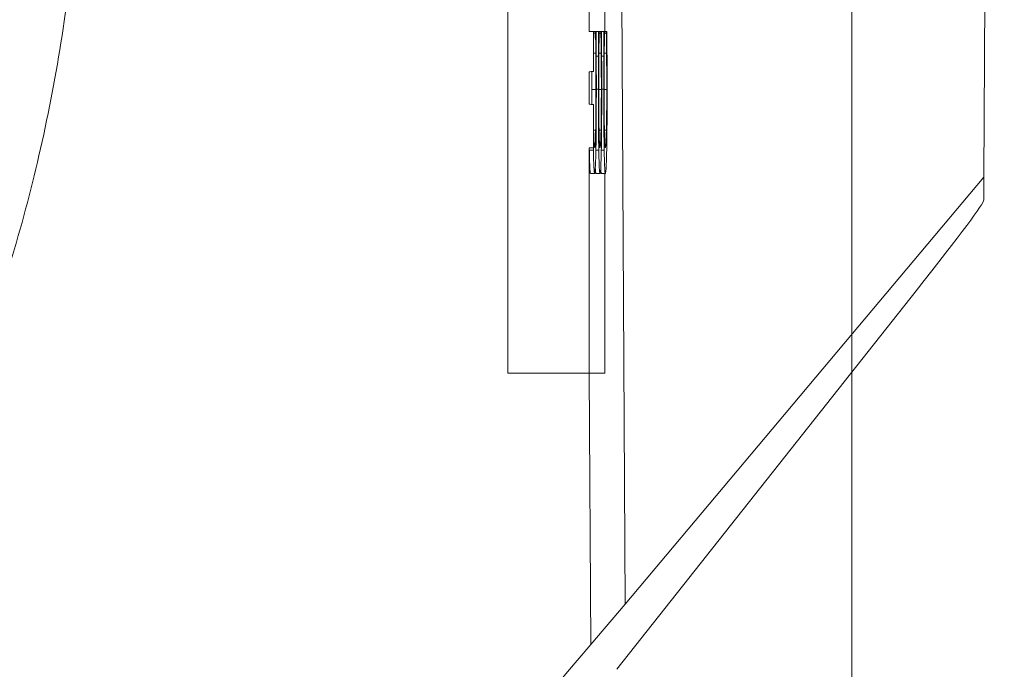
# Model space of a CAD drawing. Units: inches. Extents: x 0.1 to 10.9, y 0.1 to 8.4.
# Drawn here: x 9.7 to 9.7, y 4.4 to 4.4 of the extents above; entities that cross this region are included whole.
import ezdxf

# ---------------------------------------------------------------- set-up
doc = ezdxf.new("R2010")
doc.units = ezdxf.units.IN
doc.header["$MEASUREMENT"] = 0
for name, color, linetype, lineweight in [('Dimension (ANSI)', 7, 'Continuous', 5), ('Hatch (ANSI)', 7, 'Continuous', 5), ('Visible (ANSI)', 7, 'Continuous', 5), ('Visible Narrow (ANSI)', 7, 'Continuous', 5)]:
    doc.layers.add(name, color=color, linetype=linetype, lineweight=lineweight)
doc.styles.add('Note Text (ANSI)', font='tahoma.ttf')
doc.dimstyles.new('Default (ANSI)', dxfattribs={"dimtxt": 0.045, "dimasz": 0.06, "dimexe": 0.0625, "dimexo": 0.001, "dimgap": 0.031, "dimtad": 0, "dimtih": 1, "dimtoh": 1, "dimrnd": 1e-08, "dimzin": 4, "dimdsep": 46, "dimtxsty": 'Note Text (ANSI)', "dimblk": 'Filled-1', "dimcen": 0.09, "dimdle": 0.394, "dimclrd": 256, "dimclre": 256, "dimclrt": 256, "dimadec": 0, "dimazin": 1, "dimtfac": 2.666667, "dimtofl": 0, "dimtmove": 0, "dimatfit": 3, "dimldrblk": 'Filled-1', "dimfxl": 1, "dimtolj": 1, "dimtzin": 4, "dimlwd": -1, "dimlwe": -1, "dimarcsym": 0})

# ---------------------------------------------------------------- blocks, each defined once
blk = doc.blocks.new('Filled-1')
at = {"color": 0}
for p, q in [((0, 0), (-1, 0.16667)), ((-1, 0.16667), (-1, -0.16667)), ((-1, 0), (0, 0)), ((-1, -0.16667), (0, 0))]:
    blk.add_line(p, q, dxfattribs=at)
at = {"color": 0, "flags": 128}
blk.add_lwpolyline([(-1, -0.16667), (0, 0), (-1, 0.16667), (-1, -0.16667)], dxfattribs=at)
at = {"color": 0}
blk.add_solid([(-1, -0.16667), (0, 0), (-1, 0.16667), (-1, -0.16667)], dxfattribs=at)
blk = doc.blocks.new('*D28')
at = {"layer": 'Defpoints', "color": 0, "transparency": 16777216}
for p in [(9.684918, 4.294091), (9.684918, 4.241591), (9.726374, 4.241591)]:
    blk.add_point(p, dxfattribs=at)
at = {"layer": 'Dimension (ANSI)', "transparency": 16777216}
for p, q in [((9.726374, 4.354091), (9.726374, 4.541777)), ((9.726374, 4.541777), (9.786374, 4.541777)), ((9.685918, 4.294091), (9.788874, 4.294091)), ((9.685918, 4.241591), (9.788874, 4.241591)), ((9.726374, 4.181591), (9.726374, 4.121591))]:
    blk.add_line(p, q, dxfattribs=at)
at = {"layer": 'Dimension (ANSI)', "transparency": 16777216, "xscale": 0.0599999986588955, "yscale": 0.0599999986588955, "zscale": 0.0599999986588955}
for p, rotation in [((9.726374, 4.294091), 270), ((9.726374, 4.241591), 90)]:
    blk.add_blockref('Filled-1', p, dxfattribs=dict(at, rotation=rotation))
at = {"layer": 'Dimension (ANSI)', "transparency": 16777216, "insert": (9.869431, 4.541777), "char_height": 0.045, "attachment_point": 5, "style": 'Note Text (ANSI)'}
blk.add_mtext('\\A1; .24\\P[6]', dxfattribs=at)

msp = doc.modelspace()

# ---------------------------------------------------------------- hatches: boundary and pattern name
at = {"layer": 'Hatch (ANSI)'}
h = msp.add_hatch(dxfattribs=at)
h.set_pattern_fill('ANSI31', color=256, angle=15, style=0)
edge = h.paths.add_edge_path()
edge.add_line((9.712495, 4.871765), (9.712495, 4.873174))
edge.add_line((9.712495, 4.873174), (9.712276, 4.873176))
edge.add_line((9.712276, 4.873176), (9.712276, 4.875513))
edge.add_line((9.712276, 4.875513), (9.712495, 4.875516))
edge.add_line((9.712495, 4.875516), (9.712495, 4.87689))
edge.add_line((9.712495, 4.87689), (9.712276, 4.876888))
edge.add_line((9.712276, 4.876888), (9.712276, 4.940887))
edge.add_ellipse((8.487725, 4.957944), major_axis=(1.566761, 0), ratio=0.01745241, start_angle=359.201962, end_angle=359.202328)
edge.add_line((9.712495, 4.940892), (9.712495, 4.951641))
edge.add_ellipse((8.487725, 4.957944), major_axis=(1.27691, 0), ratio=0.01745241, start_angle=359.704477, end_angle=359.705135, ccw=False)
edge.add_line((9.712276, 4.951628), (9.712276, 4.96426))
edge.add_ellipse((8.487725, 4.957944), major_axis=(1.27691, 0), ratio=0.01745241, start_angle=0.294865, end_angle=0.295523, ccw=False)
edge.add_line((9.712495, 4.964247), (9.712495, 4.974996))
edge.add_ellipse((8.487725, 4.957944), major_axis=(1.566761, 0), ratio=0.01745241, start_angle=0.797672, end_angle=0.798038)
edge.add_line((9.712276, 4.975001), (9.712276, 5.043076))
edge.add_line((9.712276, 5.043076), (9.707901, 5.043076))
edge.add_line((9.707901, 5.043076), (9.707901, 4.386826))
edge.add_line((9.707901, 4.386826), (9.712276, 4.386826))
edge.add_line((9.712276, 4.386826), (9.712276, 4.398911))
edge.add_line((9.712276, 4.398911), (9.712495, 4.398907))
edge.add_line((9.712495, 4.398907), (9.712495, 4.401238))
edge.add_line((9.712495, 4.401238), (9.712276, 4.401251))
edge.add_line((9.712276, 4.401251), (9.712276, 4.40299))
edge.add_line((9.712276, 4.40299), (9.712495, 4.403004))
edge.add_line((9.712495, 4.403004), (9.712495, 4.40516))
edge.add_line((9.712495, 4.40516), (9.712276, 4.40516))
edge.add_line((9.712276, 4.40516), (9.712276, 4.406408))
edge.add_line((9.712276, 4.406408), (9.712495, 4.406408))
edge.add_line((9.712495, 4.406408), (9.712495, 4.407745))
edge.add_line((9.712495, 4.407745), (9.712276, 4.407745))
edge.add_line((9.712276, 4.407745), (9.712276, 4.415237))
edge.add_line((9.712276, 4.415237), (9.712495, 4.415236))
edge.add_line((9.712495, 4.415236), (9.712495, 4.417607))
edge.add_line((9.712495, 4.417607), (9.712276, 4.417606))
edge.add_line((9.712276, 4.417606), (9.712276, 4.421717))
edge.add_line((9.712276, 4.421717), (9.712495, 4.421714))
edge.add_line((9.712495, 4.421714), (9.712495, 4.423849))
edge.add_line((9.712495, 4.423849), (9.712276, 4.423863))
edge.add_line((9.712276, 4.423863), (9.712276, 4.425494))
edge.add_line((9.712276, 4.425494), (9.712495, 4.425511))
edge.add_line((9.712495, 4.425511), (9.712495, 4.427544))
edge.add_line((9.712495, 4.427544), (9.712276, 4.427544))
edge.add_line((9.712276, 4.427544), (9.712276, 4.429423))
edge.add_line((9.712276, 4.429423), (9.712495, 4.42942))
edge.add_line((9.712495, 4.42942), (9.712495, 4.431555))
edge.add_line((9.712495, 4.431555), (9.712276, 4.431569))
edge.add_line((9.712276, 4.431569), (9.712276, 4.4332))
edge.add_line((9.712276, 4.4332), (9.712495, 4.433217))
edge.add_line((9.712495, 4.433217), (9.712495, 4.43525))
edge.add_line((9.712495, 4.43525), (9.712276, 4.43525))
edge.add_line((9.712276, 4.43525), (9.712276, 4.442214))
edge.add_line((9.712276, 4.442214), (9.712495, 4.442214))
edge.add_line((9.712495, 4.442214), (9.712495, 4.443551))
edge.add_line((9.712495, 4.443551), (9.712276, 4.443551))
edge.add_line((9.712276, 4.443551), (9.712276, 4.455))
edge.add_line((9.712276, 4.455), (9.712495, 4.455))
edge.add_line((9.712495, 4.455), (9.712495, 4.461267))
edge.add_line((9.712495, 4.461267), (9.712276, 4.461262))
edge.add_line((9.712276, 4.461262), (9.712276, 4.465275))
edge.add_line((9.712276, 4.465275), (9.712495, 4.465275))
edge.add_line((9.712495, 4.465275), (9.712495, 4.466612))
edge.add_line((9.712495, 4.466612), (9.712276, 4.466612))
edge.add_line((9.712276, 4.466612), (9.712276, 4.46884))
edge.add_line((9.712276, 4.46884), (9.712495, 4.468841))
edge.add_line((9.712495, 4.468841), (9.712495, 4.470265))
edge.add_line((9.712495, 4.470265), (9.712276, 4.470263))
edge.add_line((9.712276, 4.470263), (9.712276, 4.475127))
edge.add_line((9.712276, 4.475127), (9.712495, 4.475125))
edge.add_line((9.712495, 4.475125), (9.712495, 4.476476))
edge.add_line((9.712495, 4.476476), (9.712276, 4.476477))
edge.add_line((9.712276, 4.476477), (9.712276, 4.481926))
edge.add_line((9.712276, 4.481926), (9.712495, 4.481926))
edge.add_line((9.712495, 4.481926), (9.712495, 4.483561))
edge.add_line((9.712495, 4.483561), (9.712276, 4.483575))
edge.add_line((9.712276, 4.483575), (9.712276, 4.485131))
edge.add_line((9.712276, 4.485131), (9.712495, 4.485142))
edge.add_line((9.712495, 4.485142), (9.712495, 4.487141))
edge.add_line((9.712495, 4.487141), (9.712276, 4.487139))
edge.add_line((9.712276, 4.487139), (9.712276, 4.498938))
edge.add_line((9.712276, 4.498938), (9.712495, 4.498934))
edge.add_line((9.712495, 4.498934), (9.712495, 4.501322))
edge.add_line((9.712495, 4.501322), (9.712276, 4.501338))
edge.add_line((9.712276, 4.501338), (9.712276, 4.503076))
edge.add_line((9.712276, 4.503076), (9.712495, 4.503094))
edge.add_line((9.712495, 4.503094), (9.712495, 4.505582))
edge.add_line((9.712495, 4.505582), (9.712276, 4.505582))
edge.add_line((9.712276, 4.505582), (9.712276, 4.507302))
edge.add_line((9.712276, 4.507302), (9.712495, 4.507302))
edge.add_line((9.712495, 4.507302), (9.712495, 4.513065))
edge.add_line((9.712495, 4.513065), (9.712276, 4.513062))
edge.add_line((9.712276, 4.513062), (9.712276, 4.515889))
edge.add_line((9.712276, 4.515889), (9.712495, 4.515889))
edge.add_line((9.712495, 4.515889), (9.712495, 4.521562))
edge.add_line((9.712495, 4.521562), (9.712276, 4.521558))
edge.add_line((9.712276, 4.521558), (9.712276, 4.523647))
edge.add_line((9.712276, 4.523647), (9.712495, 4.523644))
edge.add_line((9.712495, 4.523644), (9.712495, 4.525779))
edge.add_line((9.712495, 4.525779), (9.712276, 4.525793))
edge.add_line((9.712276, 4.525793), (9.712276, 4.527424))
edge.add_line((9.712276, 4.527424), (9.712495, 4.527441))
edge.add_line((9.712495, 4.527441), (9.712495, 4.529474))
edge.add_line((9.712495, 4.529474), (9.712276, 4.529474))
edge.add_line((9.712276, 4.529474), (9.712276, 4.541687))
edge.add_line((9.712276, 4.541687), (9.712495, 4.541686))
edge.add_line((9.712495, 4.541686), (9.712495, 4.544057))
edge.add_line((9.712495, 4.544057), (9.712276, 4.544056))
edge.add_line((9.712276, 4.544056), (9.712276, 4.552233))
edge.add_line((9.712276, 4.552233), (9.712495, 4.552233))
edge.add_line((9.712495, 4.552233), (9.712495, 4.558286))
edge.add_line((9.712495, 4.558286), (9.712276, 4.558284))
edge.add_line((9.712276, 4.558284), (9.712276, 4.565391))
edge.add_line((9.712276, 4.565391), (9.712495, 4.565387))
edge.add_line((9.712495, 4.565387), (9.712495, 4.567718))
edge.add_line((9.712495, 4.567718), (9.712276, 4.567731))
edge.add_line((9.712276, 4.567731), (9.712276, 4.569469))
edge.add_line((9.712276, 4.569469), (9.712495, 4.569484))
edge.add_line((9.712495, 4.569484), (9.712495, 4.57164))
edge.add_line((9.712495, 4.57164), (9.712276, 4.57164))
edge.add_line((9.712276, 4.57164), (9.712276, 4.577079))
edge.add_line((9.712276, 4.577079), (9.712495, 4.577079))
edge.add_line((9.712495, 4.577079), (9.712495, 4.583346))
edge.add_line((9.712495, 4.583346), (9.712276, 4.583341))
edge.add_line((9.712276, 4.583341), (9.712276, 4.596492))
edge.add_line((9.712276, 4.596492), (9.712495, 4.596488))
edge.add_line((9.712495, 4.596488), (9.712495, 4.598818))
edge.add_line((9.712495, 4.598818), (9.712276, 4.598832))
edge.add_line((9.712276, 4.598832), (9.712276, 4.60057))
edge.add_line((9.712276, 4.60057), (9.712495, 4.600585))
edge.add_line((9.712495, 4.600585), (9.712495, 4.602741))
edge.add_line((9.712495, 4.602741), (9.712276, 4.602741))
edge.add_line((9.712276, 4.602741), (9.712276, 4.603989))
edge.add_line((9.712276, 4.603989), (9.712495, 4.603989))
edge.add_line((9.712495, 4.603989), (9.712495, 4.605326))
edge.add_line((9.712495, 4.605326), (9.712276, 4.605326))
edge.add_line((9.712276, 4.605326), (9.712276, 4.612818))
edge.add_line((9.712276, 4.612818), (9.712495, 4.612817))
edge.add_line((9.712495, 4.612817), (9.712495, 4.615188))
edge.add_line((9.712495, 4.615188), (9.712276, 4.615187))
edge.add_line((9.712276, 4.615187), (9.712276, 4.619298))
edge.add_line((9.712276, 4.619298), (9.712495, 4.619295))
edge.add_line((9.712495, 4.619295), (9.712495, 4.621429))
edge.add_line((9.712495, 4.621429), (9.712276, 4.621444))
edge.add_line((9.712276, 4.621444), (9.712276, 4.623075))
edge.add_line((9.712276, 4.623075), (9.712495, 4.623092))
edge.add_line((9.712495, 4.623092), (9.712495, 4.625125))
edge.add_line((9.712495, 4.625125), (9.712276, 4.625125))
edge.add_line((9.712276, 4.625125), (9.712276, 4.627004))
edge.add_line((9.712276, 4.627004), (9.712495, 4.627001))
edge.add_line((9.712495, 4.627001), (9.712495, 4.629135))
edge.add_line((9.712495, 4.629135), (9.712276, 4.62915))
edge.add_line((9.712276, 4.62915), (9.712276, 4.630781))
edge.add_line((9.712276, 4.630781), (9.712495, 4.630798))
edge.add_line((9.712495, 4.630798), (9.712495, 4.632831))
edge.add_line((9.712495, 4.632831), (9.712276, 4.632831))
edge.add_line((9.712276, 4.632831), (9.712276, 4.639794))
edge.add_line((9.712276, 4.639794), (9.712495, 4.639794))
edge.add_line((9.712495, 4.639794), (9.712495, 4.641132))
edge.add_line((9.712495, 4.641132), (9.712276, 4.641132))
edge.add_line((9.712276, 4.641132), (9.712276, 4.644956))
edge.add_line((9.712276, 4.644956), (9.712495, 4.644956))
edge.add_line((9.712495, 4.644956), (9.712495, 4.646294))
edge.add_line((9.712495, 4.646294), (9.712276, 4.646294))
edge.add_line((9.712276, 4.646294), (9.712276, 4.657742))
edge.add_line((9.712276, 4.657742), (9.712495, 4.657742))
edge.add_line((9.712495, 4.657742), (9.712495, 4.664009))
edge.add_line((9.712495, 4.664009), (9.712276, 4.664004))
edge.add_line((9.712276, 4.664004), (9.712276, 4.668017))
edge.add_line((9.712276, 4.668017), (9.712495, 4.668017))
edge.add_line((9.712495, 4.668017), (9.712495, 4.669354))
edge.add_line((9.712495, 4.669354), (9.712276, 4.669354))
edge.add_line((9.712276, 4.669354), (9.712276, 4.671582))
edge.add_line((9.712276, 4.671582), (9.712495, 4.671583))
edge.add_line((9.712495, 4.671583), (9.712495, 4.673007))
edge.add_line((9.712495, 4.673007), (9.712276, 4.673006))
edge.add_line((9.712276, 4.673006), (9.712276, 4.677869))
edge.add_line((9.712276, 4.677869), (9.712495, 4.677868))
edge.add_line((9.712495, 4.677868), (9.712495, 4.679218))
edge.add_line((9.712495, 4.679218), (9.712276, 4.679219))
edge.add_line((9.712276, 4.679219), (9.712276, 4.686782))
edge.add_line((9.712276, 4.686782), (9.712495, 4.686776))
edge.add_line((9.712495, 4.686776), (9.712495, 4.68837))
edge.add_line((9.712495, 4.68837), (9.712276, 4.68837))
edge.add_line((9.712276, 4.68837), (9.712276, 4.70168))
edge.add_line((9.712276, 4.70168), (9.712495, 4.701676))
edge.add_line((9.712495, 4.701676), (9.712495, 4.704065))
edge.add_line((9.712495, 4.704065), (9.712276, 4.70408))
edge.add_line((9.712276, 4.70408), (9.712276, 4.705818))
edge.add_line((9.712276, 4.705818), (9.712495, 4.705836))
edge.add_line((9.712495, 4.705836), (9.712495, 4.708324))
edge.add_line((9.712495, 4.708324), (9.712276, 4.708324))
edge.add_line((9.712276, 4.708324), (9.712276, 4.710044))
edge.add_line((9.712276, 4.710044), (9.712495, 4.710044))
edge.add_line((9.712495, 4.710044), (9.712495, 4.715807))
edge.add_line((9.712495, 4.715807), (9.712276, 4.715804))
edge.add_line((9.712276, 4.715804), (9.712276, 4.718631))
edge.add_line((9.712276, 4.718631), (9.712495, 4.718631))
edge.add_line((9.712495, 4.718631), (9.712495, 4.724304))
edge.add_line((9.712495, 4.724304), (9.712276, 4.724301))
edge.add_line((9.712276, 4.724301), (9.712276, 4.726389))
edge.add_line((9.712276, 4.726389), (9.712495, 4.726386))
edge.add_line((9.712495, 4.726386), (9.712495, 4.728521))
edge.add_line((9.712495, 4.728521), (9.712276, 4.728535))
edge.add_line((9.712276, 4.728535), (9.712276, 4.730166))
edge.add_line((9.712276, 4.730166), (9.712495, 4.730183))
edge.add_line((9.712495, 4.730183), (9.712495, 4.732216))
edge.add_line((9.712495, 4.732216), (9.712276, 4.732216))
edge.add_line((9.712276, 4.732216), (9.712276, 4.742483))
edge.add_line((9.712276, 4.742483), (9.712495, 4.742483))
edge.add_line((9.712495, 4.742483), (9.712495, 4.748778))
edge.add_line((9.712495, 4.748778), (9.712276, 4.748778))
edge.add_line((9.712276, 4.748778), (9.712276, 4.754437))
edge.add_line((9.712276, 4.754437), (9.712495, 4.754437))
edge.add_line((9.712495, 4.754437), (9.712495, 4.760455))
edge.add_line((9.712495, 4.760455), (9.712276, 4.760455))
edge.add_line((9.712276, 4.760455), (9.712276, 4.76672))
edge.add_line((9.712276, 4.76672), (9.712495, 4.766716))
edge.add_line((9.712495, 4.766716), (9.712495, 4.769104))
edge.add_line((9.712495, 4.769104), (9.712276, 4.769119))
edge.add_line((9.712276, 4.769119), (9.712276, 4.770857))
edge.add_line((9.712276, 4.770857), (9.712495, 4.770876))
edge.add_line((9.712495, 4.770876), (9.712495, 4.773363))
edge.add_line((9.712495, 4.773363), (9.712276, 4.773363))
edge.add_line((9.712276, 4.773363), (9.712276, 4.780526))
edge.add_line((9.712276, 4.780526), (9.712495, 4.780523))
edge.add_line((9.712495, 4.780523), (9.712495, 4.781907))
edge.add_line((9.712495, 4.781907), (9.712276, 4.781909))
edge.add_line((9.712276, 4.781909), (9.712276, 4.785518))
edge.add_line((9.712276, 4.785518), (9.712495, 4.785514))
edge.add_line((9.712495, 4.785514), (9.712495, 4.787845))
edge.add_line((9.712495, 4.787845), (9.712276, 4.787858))
edge.add_line((9.712276, 4.787858), (9.712276, 4.789597))
edge.add_line((9.712276, 4.789597), (9.712495, 4.789611))
edge.add_line((9.712495, 4.789611), (9.712495, 4.791768))
edge.add_line((9.712495, 4.791768), (9.712276, 4.791768))
edge.add_line((9.712276, 4.791768), (9.712276, 4.794962))
edge.add_line((9.712276, 4.794962), (9.712495, 4.794961))
edge.add_line((9.712495, 4.794961), (9.712495, 4.797332))
edge.add_line((9.712495, 4.797332), (9.712276, 4.797331))
edge.add_line((9.712276, 4.797331), (9.712276, 4.801316))
edge.add_line((9.712276, 4.801316), (9.712495, 4.801316))
edge.add_line((9.712495, 4.801316), (9.712495, 4.803763))
edge.add_line((9.712495, 4.803763), (9.712276, 4.803761))
edge.add_line((9.712276, 4.803761), (9.712276, 4.807269))
edge.add_line((9.712276, 4.807269), (9.712495, 4.807269))
edge.add_line((9.712495, 4.807269), (9.712495, 4.808517))
edge.add_line((9.712495, 4.808517), (9.712276, 4.808517))
edge.add_line((9.712276, 4.808517), (9.712276, 4.812502))
edge.add_line((9.712276, 4.812502), (9.712495, 4.812501))
edge.add_line((9.712495, 4.812501), (9.712495, 4.814872))
edge.add_line((9.712495, 4.814872), (9.712276, 4.814871))
edge.add_line((9.712276, 4.814871), (9.712276, 4.818856))
edge.add_line((9.712276, 4.818856), (9.712495, 4.818856))
edge.add_line((9.712495, 4.818856), (9.712495, 4.825123))
edge.add_line((9.712495, 4.825123), (9.712276, 4.825119))
edge.add_line((9.712276, 4.825119), (9.712276, 4.830189))
edge.add_line((9.712276, 4.830189), (9.712495, 4.830188))
edge.add_line((9.712495, 4.830188), (9.712495, 4.832559))
edge.add_line((9.712495, 4.832559), (9.712276, 4.832558))
edge.add_line((9.712276, 4.832558), (9.712276, 4.841573))
edge.add_line((9.712276, 4.841573), (9.712495, 4.841569))
edge.add_line((9.712495, 4.841569), (9.712495, 4.843804))
edge.add_line((9.712495, 4.843804), (9.712276, 4.843817))
edge.add_line((9.712276, 4.843817), (9.712276, 4.845649))
edge.add_line((9.712276, 4.845649), (9.712495, 4.845661))
edge.add_line((9.712495, 4.845661), (9.712495, 4.847915))
edge.add_line((9.712495, 4.847915), (9.712276, 4.847911))
edge.add_line((9.712276, 4.847911), (9.712276, 4.850658))
edge.add_line((9.712276, 4.850658), (9.712495, 4.850658))
edge.add_line((9.712495, 4.850658), (9.712495, 4.853105))
edge.add_line((9.712495, 4.853105), (9.712276, 4.853103))
edge.add_line((9.712276, 4.853103), (9.712276, 4.856611))
edge.add_line((9.712276, 4.856611), (9.712495, 4.856611))
edge.add_line((9.712495, 4.856611), (9.712495, 4.857859))
edge.add_line((9.712495, 4.857859), (9.712276, 4.857859))
edge.add_line((9.712276, 4.857859), (9.712276, 4.859897))
edge.add_line((9.712276, 4.859897), (9.712495, 4.859897))
edge.add_line((9.712495, 4.859897), (9.712495, 4.861235))
edge.add_line((9.712495, 4.861235), (9.712276, 4.861235))
edge.add_line((9.712276, 4.861235), (9.712276, 4.86632))
edge.add_line((9.712276, 4.86632), (9.712495, 4.866322))
edge.add_line((9.712495, 4.866322), (9.712495, 4.8678))
edge.add_line((9.712495, 4.8678), (9.712276, 4.867798))
edge.add_line((9.712276, 4.867798), (9.712276, 4.871768))
edge.add_line((9.712276, 4.871768), (9.712495, 4.871765))

# ---------------------------------------------------------------- linework, layer by layer
at = {"layer": 'Visible (ANSI)'}
for p, q in [((9.707901, 5.043076), (9.707901, 4.386826)), ((9.713796, 4.445259), (9.714204, 4.374433)), ((9.733461, 4.397336), (9.733744, 4.445446)), ((9.712276, 4.40516), (9.712276, 4.406408)), ((9.713117, 4.40516), (9.713117, 4.406408)), ((9.712495, 4.40516), (9.712276, 4.40516)), ((9.712495, 4.403004), (9.712495, 4.40516)), ((9.712516, 4.40516), (9.712495, 4.40516)), ((9.712516, 4.405054), (9.712516, 4.40516)), ((9.712516, 4.40516), (9.712612, 4.40516)), ((9.712516, 4.405063), (9.712612, 4.405063)), ((9.71264, 4.40516), (9.712612, 4.40516)), ((9.712612, 4.40516), (9.712612, 4.405063)), ((9.71264, 4.40516), (9.712777, 4.40516)), ((9.712805, 4.40516), (9.712777, 4.40516)), ((9.712805, 4.405054), (9.712805, 4.40516)), ((9.712805, 4.40516), (9.712901, 4.40516)), ((9.712805, 4.405063), (9.712901, 4.405063)), ((9.712929, 4.40516), (9.712901, 4.40516)), ((9.712901, 4.40516), (9.712901, 4.405063)), ((9.712929, 4.40516), (9.713066, 4.40516)), ((9.713094, 4.40516), (9.713066, 4.40516)), ((9.713094, 4.405054), (9.713094, 4.40516)), ((9.713094, 4.40516), (9.71319, 4.40516)), ((9.713094, 4.405063), (9.71319, 4.405063)), ((9.713218, 4.40516), (9.71319, 4.40516)), ((9.71319, 4.40516), (9.71319, 4.405063)), ((9.712502, 4.403994), (9.712626, 4.403994)), ((9.712791, 4.403994), (9.712915, 4.403994)), ((9.71308, 4.403994), (9.713204, 4.403994)), ((9.71265, 4.403823), (9.712767, 4.403823)), ((9.712939, 4.403823), (9.713056, 4.403823)), ((9.712276, 4.401251), (9.712276, 4.40299)), ((9.712495, 4.398907), (9.712495, 4.401238)), ((9.712276, 4.386826), (9.712276, 4.398911)), ((9.712345, 4.397528), (9.712564, 4.397528)), ((9.712635, 4.397528), (9.712853, 4.397528)), ((9.712924, 4.397528), (9.713142, 4.397528)), ((9.713117, 4.386826), (9.713117, 4.397528)), ((9.714204, 4.374433), (9.733461, 4.397336)), ((9.733461, 4.397336), (9.733454, 4.396116)), ((9.729824, 4.391245), (9.713753, 4.370938)), ((9.707901, 4.386826), (9.712276, 4.386826)), ((9.712276, 4.386826), (9.713117, 4.386826)), ((9.714204, 4.374433), (9.712358, 4.372267))]:
    msp.add_line(p, q, dxfattribs=at)
msp.add_ellipse((9.67838, 4.330564), major_axis=(0.055069, 0.065568), ratio=0.011594, start_param=5.904267, end_param=6.269216, dxfattribs=at)
for points, knots in [([(9.68498, 4.417108), (9.684925, 4.412813), (9.684558, 4.408631), (9.683912, 4.404548), (9.683589, 4.402507), (9.683196, 4.400491), (9.682734, 4.398497), (9.682289, 4.396571), (9.681779, 4.394666), (9.681208, 4.392787), (9.681188, 4.392722), (9.681168, 4.392656), (9.681149, 4.392591), (9.680553, 4.390649), (9.679894, 4.388739), (9.679179, 4.386874), (9.678499, 4.385102), (9.677768, 4.383372), (9.676988, 4.381674), (9.676948, 4.381588), (9.676908, 4.381501), (9.676868, 4.381415), (9.675269, 4.377966), (9.673467, 4.374666), (9.671472, 4.371506), (9.671412, 4.371412), (9.671353, 4.371318), (9.671293, 4.371224), (9.670262, 4.369605), (9.66918, 4.368023), (9.668047, 4.366478), (9.666986, 4.365032), (9.665881, 4.363618), (9.664742, 4.36225), (9.664664, 4.362157), (9.664587, 4.362064), (9.664509, 4.361971), (9.662153, 4.359162), (9.659657, 4.356546), (9.657031, 4.354108), (9.656931, 4.354015), (9.65683, 4.353922), (9.656729, 4.353829), (9.653979, 4.351299), (9.651102, 4.348973), (9.648071, 4.346826), (9.645213, 4.344802), (9.642216, 4.342937), (9.639108, 4.341256)], [0, 0, 0, 0, 0.1260768, 0.1260768, 0.1260768, 0.1891174, 0.1891174, 0.1891174, 0.25, 0.25, 0.25, 0.2521096, 0.2521096, 0.2521096, 0.3151106, 0.3151106, 0.3151106, 0.375, 0.375, 0.375, 0.3780509, 0.3780509, 0.3780509, 0.5, 0.5, 0.5, 0.503626, 0.503626, 0.503626, 0.566304, 0.566304, 0.566304, 0.625, 0.625, 0.625, 0.6290021, 0.6290021, 0.6290021, 0.75, 0.75, 0.75, 0.7546274, 0.7546274, 0.7546274, 0.8809291, 0.8809291, 0.8809291, 0.9999968, 0.9999968, 0.9999968, 0.9999968]), ([(9.712501, 4.403921), (9.712504, 4.404155), (9.712506, 4.404392), (9.712511, 4.404753), (9.712514, 4.404906), (9.712516, 4.405054)], [-0.01628673, -0.01628673, -0.01628673, -0.01628673, -0.00698354, -0.00698354, 0, 0, 0, 0]), ([(9.712612, 4.405063), (9.712614, 4.404937), (9.712617, 4.404772), (9.71262, 4.404558), (9.712622, 4.404354), (9.712626, 4.403994)], [-0.04029125, -0.04029125, -0.04029125, -0.04029125, -0.01445701, -0.01445701, 0, 0, 0, 0]), ([(9.71265, 4.403823), (9.712649, 4.404059), (9.712647, 4.40431), (9.712643, 4.404741), (9.712642, 4.40495), (9.71264, 4.40516)], [-0.01669631, -0.01669631, -0.01669631, -0.01669631, -0.0080683, -0.0080683, 0, 0, 0, 0]), ([(9.712777, 4.40516), (9.712775, 4.40494), (9.712773, 4.404716), (9.71277, 4.404371), (9.712769, 4.404128), (9.712767, 4.403823)], [-0.03302223, -0.03302223, -0.03302223, -0.03302223, -0.01117041, -0.01117041, 0, 0, 0, 0]), ([(9.712791, 4.403921), (9.712793, 4.404155), (9.712795, 4.404392), (9.712801, 4.404753), (9.712803, 4.404906), (9.712805, 4.405054)], [-0.01628673, -0.01628673, -0.01628673, -0.01628673, -0.00698354, -0.00698354, 0, 0, 0, 0]), ([(9.712901, 4.405063), (9.712903, 4.404937), (9.712906, 4.404772), (9.712909, 4.404558), (9.712912, 4.404354), (9.712915, 4.403994)], [-0.04029125, -0.04029125, -0.04029125, -0.04029125, -0.01445701, -0.01445701, 0, 0, 0, 0]), ([(9.712939, 4.403823), (9.712938, 4.404059), (9.712936, 4.40431), (9.712932, 4.404741), (9.712931, 4.40495), (9.712929, 4.40516)], [-0.01669631, -0.01669631, -0.01669631, -0.01669631, -0.0080683, -0.0080683, 0, 0, 0, 0]), ([(9.713066, 4.40516), (9.713064, 4.40494), (9.713062, 4.404716), (9.71306, 4.404371), (9.713058, 4.404128), (9.713056, 4.403823)], [-0.03302223, -0.03302223, -0.03302223, -0.03302223, -0.01117041, -0.01117041, 0, 0, 0, 0]), ([(9.71308, 4.403921), (9.713082, 4.404155), (9.713085, 4.404392), (9.71309, 4.404753), (9.713092, 4.404906), (9.713094, 4.405054)], [-0.01628673, -0.01628673, -0.01628673, -0.01628673, -0.00698354, -0.00698354, 0, 0, 0, 0]), ([(9.71319, 4.405063), (9.713193, 4.404937), (9.713195, 4.404772), (9.713198, 4.404558), (9.713201, 4.404354), (9.713204, 4.403994)], [-0.04029125, -0.04029125, -0.04029125, -0.04029125, -0.01445701, -0.01445701, 0, 0, 0, 0]), ([(9.713228, 4.403823), (9.713227, 4.404059), (9.713225, 4.40431), (9.713222, 4.404741), (9.71322, 4.40495), (9.713218, 4.40516)], [-0.01669631, -0.01669631, -0.01669631, -0.01669631, -0.0080683, -0.0080683, 0, 0, 0, 0]), ([(9.712626, 4.403994), (9.712629, 4.403719), (9.712631, 4.40342), (9.712633, 4.402966), (9.712635, 4.402602), (9.712635, 4.402046)], [-0.05803609, -0.05803609, -0.05803609, -0.05803609, -0.01938589, -0.01938589, 0, 0, 0, 0]), ([(9.712915, 4.403994), (9.712918, 4.403719), (9.71292, 4.40342), (9.712922, 4.402966), (9.712924, 4.402602), (9.712924, 4.402046)], [-0.05803609, -0.05803609, -0.05803609, -0.05803609, -0.01938589, -0.01938589, 0, 0, 0, 0]), ([(9.713204, 4.403994), (9.713207, 4.403719), (9.713209, 4.40342), (9.713211, 4.402966), (9.713213, 4.402602), (9.713213, 4.402046)], [-0.05803609, -0.05803609, -0.05803609, -0.05803609, -0.01938589, -0.01938589, 0, 0, 0, 0]), ([(9.712495, 4.403004), (9.712495, 4.403031), (9.712495, 4.403058), (9.712496, 4.403246), (9.712498, 4.403562), (9.712501, 4.403921)], [-0.0166748, -0.0166748, -0.0166748, -0.0166748, -0.01429683, -0.01429683, 0, 0, 0, 0]), ([(9.712655, 4.402029), (9.712655, 4.402368), (9.712655, 4.40272), (9.712653, 4.403284), (9.712651, 4.403556), (9.71265, 4.403823)], [-0.0200056, -0.0200056, -0.0200056, -0.0200056, -0.00980745, -0.00980745, 0, 0, 0, 0]), ([(9.712767, 4.403823), (9.712765, 4.403556), (9.712764, 4.403279), (9.712763, 4.402863), (9.712762, 4.402536), (9.712762, 4.402054)], [-0.04974587, -0.04974587, -0.04974587, -0.04974587, -0.01681413, -0.01681413, 0, 0, 0, 0]), ([(9.712782, 4.402046), (9.712782, 4.402393), (9.712783, 4.402752), (9.712785, 4.403246), (9.712787, 4.403562), (9.712791, 4.403921)], [-0.04386117, -0.04386117, -0.04386117, -0.04386117, -0.01429683, -0.01429683, 0, 0, 0, 0]), ([(9.712944, 4.402029), (9.712944, 4.402368), (9.712944, 4.40272), (9.712942, 4.403284), (9.712941, 4.403556), (9.712939, 4.403823)], [-0.0200056, -0.0200056, -0.0200056, -0.0200056, -0.00980745, -0.00980745, 0, 0, 0, 0]), ([(9.713056, 4.403823), (9.713055, 4.403556), (9.713053, 4.403279), (9.713052, 4.402863), (9.713051, 4.402536), (9.713051, 4.402054)], [-0.04974587, -0.04974587, -0.04974587, -0.04974587, -0.01681413, -0.01681413, 0, 0, 0, 0]), ([(9.713071, 4.402046), (9.713071, 4.402393), (9.713072, 4.402752), (9.713075, 4.403246), (9.713076, 4.403562), (9.71308, 4.403921)], [-0.04386117, -0.04386117, -0.04386117, -0.04386117, -0.01429683, -0.01429683, 0, 0, 0, 0]), ([(9.713233, 4.402029), (9.713233, 4.402368), (9.713233, 4.40272), (9.713231, 4.403284), (9.71323, 4.403556), (9.713228, 4.403823)], [-0.0200056, -0.0200056, -0.0200056, -0.0200056, -0.00980745, -0.00980745, 0, 0, 0, 0]), ([(9.712276, 4.40299), (9.712313, 4.402992), (9.712349, 4.402995), (9.712422, 4.402999), (9.712459, 4.403002), (9.712495, 4.403004)], [-0.00254599, -0.00254599, -0.00254599, -0.00254599, -0.001272887, -0.001272887, 0, 0, 0, 0]), ([(9.712635, 4.402046), (9.712635, 4.401814), (9.712634, 4.401586), (9.712632, 4.401098), (9.712631, 4.400882), (9.712626, 4.400384), (9.712622, 4.400097), (9.712617, 4.399852)], [-0.02483229, -0.02483229, -0.02483229, -0.02483229, -0.01943975, -0.01943975, -0.0131305, -0.0131305, 0, 0, 0, 0]), ([(9.712632, 4.398792), (9.712636, 4.39899), (9.712639, 4.39921), (9.712645, 4.399693), (9.712647, 4.39995), (9.712652, 4.400644), (9.712655, 4.401234), (9.712655, 4.402029)], [-0.06355233, -0.06355233, -0.06355233, -0.06355233, -0.04560179, -0.04560179, -0.02768592, -0.02768592, 0, 0, 0, 0]), ([(9.712762, 4.402054), (9.712762, 4.401699), (9.712763, 4.401345), (9.712765, 4.400673), (9.712767, 4.400361), (9.712774, 4.39957), (9.712779, 4.399145), (9.712786, 4.398784)], [-0.04293455, -0.04293455, -0.04293455, -0.04293455, -0.03055561, -0.03055561, -0.01893221, -0.01893221, 0, 0, 0, 0]), ([(9.7128, 4.399819), (9.712797, 4.399972), (9.712794, 4.400141), (9.71279, 4.400514), (9.712788, 4.400713), (9.712783, 4.401282), (9.712782, 4.401657), (9.712782, 4.402046)], [-0.02956902, -0.02956902, -0.02956902, -0.02956902, -0.02147544, -0.02147544, -0.01354753, -0.01354753, 0, 0, 0, 0]), ([(9.712924, 4.402046), (9.712924, 4.401814), (9.712923, 4.401586), (9.712921, 4.401098), (9.71292, 4.400882), (9.712916, 4.400384), (9.712911, 4.400097), (9.712906, 4.399852)], [-0.02483229, -0.02483229, -0.02483229, -0.02483229, -0.01943975, -0.01943975, -0.0131305, -0.0131305, 0, 0, 0, 0]), ([(9.712921, 4.398792), (9.712925, 4.39899), (9.712928, 4.39921), (9.712934, 4.399693), (9.712936, 4.39995), (9.712941, 4.400644), (9.712944, 4.401234), (9.712944, 4.402029)], [-0.06355233, -0.06355233, -0.06355233, -0.06355233, -0.04560179, -0.04560179, -0.02768592, -0.02768592, 0, 0, 0, 0]), ([(9.713051, 4.402054), (9.713051, 4.401699), (9.713052, 4.401345), (9.713054, 4.400673), (9.713056, 4.400361), (9.713063, 4.39957), (9.713069, 4.399145), (9.713076, 4.398784)], [-0.04293455, -0.04293455, -0.04293455, -0.04293455, -0.03055561, -0.03055561, -0.01893221, -0.01893221, 0, 0, 0, 0]), ([(9.713089, 4.399819), (9.713086, 4.399972), (9.713084, 4.400141), (9.713079, 4.400514), (9.713077, 4.400713), (9.713073, 4.401282), (9.713071, 4.401657), (9.713071, 4.402046)], [-0.02956902, -0.02956902, -0.02956902, -0.02956902, -0.02147544, -0.02147544, -0.01354753, -0.01354753, 0, 0, 0, 0]), ([(9.713213, 4.402046), (9.713213, 4.401814), (9.713213, 4.401586), (9.713211, 4.401098), (9.713209, 4.400882), (9.713205, 4.400384), (9.713201, 4.400097), (9.713196, 4.399852)], [-0.02483229, -0.02483229, -0.02483229, -0.02483229, -0.01943975, -0.01943975, -0.0131305, -0.0131305, 0, 0, 0, 0]), ([(9.71321, 4.398792), (9.713214, 4.39899), (9.713217, 4.39921), (9.713223, 4.399693), (9.713226, 4.39995), (9.71323, 4.400644), (9.713233, 4.401234), (9.713233, 4.402029)], [-0.06355233, -0.06355233, -0.06355233, -0.06355233, -0.04560179, -0.04560179, -0.02768592, -0.02768592, 0, 0, 0, 0]), ([(9.712495, 4.401238), (9.712459, 4.40124), (9.712422, 4.401242), (9.712349, 4.401247), (9.712313, 4.401249), (9.712276, 4.401251)], [-0.002545097, -0.002545097, -0.002545097, -0.002545097, -0.00127253, -0.00127253, 0, 0, 0, 0]), ([(9.712511, 4.399819), (9.712508, 4.399972), (9.712505, 4.400141), (9.7125, 4.400514), (9.712498, 4.400713), (9.712496, 4.401027), (9.712496, 4.401132), (9.712495, 4.401238)], [-0.02956902, -0.02956902, -0.02956902, -0.02956902, -0.02147544, -0.02147544, -0.01354753, -0.01354753, -0.00963756, -0.00963756, -0.00963756, -0.00963756]), ([(9.712564, 4.398922), (9.712554, 4.398922), (9.712541, 4.39899), (9.712523, 4.399382), (9.712516, 4.399567), (9.712511, 4.399819)], [-0.03970397, -0.03970397, -0.03970397, -0.03970397, -0.01380084, -0.01380084, 0, 0, 0, 0]), ([(9.712617, 4.399852), (9.712611, 4.399542), (9.712603, 4.399324), (9.712591, 4.399084), (9.712581, 4.398922), (9.712564, 4.398922)], [-0.09213204, -0.09213204, -0.09213204, -0.09213204, -0.03356088, -0.03356088, 0, 0, 0, 0]), ([(9.712853, 4.398922), (9.712843, 4.398922), (9.71283, 4.39899), (9.712812, 4.399382), (9.712806, 4.399567), (9.7128, 4.399819)], [-0.03970397, -0.03970397, -0.03970397, -0.03970397, -0.01380084, -0.01380084, 0, 0, 0, 0]), ([(9.712906, 4.399852), (9.7129, 4.399542), (9.712892, 4.399324), (9.71288, 4.399084), (9.71287, 4.398922), (9.712853, 4.398922)], [-0.09213204, -0.09213204, -0.09213204, -0.09213204, -0.03356088, -0.03356088, 0, 0, 0, 0]), ([(9.713142, 4.398922), (9.713132, 4.398922), (9.71312, 4.39899), (9.713101, 4.399382), (9.713095, 4.399567), (9.713089, 4.399819)], [-0.03970397, -0.03970397, -0.03970397, -0.03970397, -0.01380084, -0.01380084, 0, 0, 0, 0]), ([(9.713196, 4.399852), (9.713189, 4.399542), (9.713182, 4.399324), (9.713169, 4.399084), (9.713159, 4.398922), (9.713142, 4.398922)], [-0.09213204, -0.09213204, -0.09213204, -0.09213204, -0.03356088, -0.03356088, 0, 0, 0, 0]), ([(9.712276, 4.398911), (9.712313, 4.39891), (9.712349, 4.39891), (9.712422, 4.398909), (9.712459, 4.398908), (9.712495, 4.398907)], [-0.002540752, -0.002540752, -0.002540752, -0.002540752, -0.001270373, -0.001270373, 0, 0, 0, 0]), ([(9.712497, 4.398784), (9.712506, 4.398362), (9.712515, 4.398057), (9.712532, 4.397725), (9.712544, 4.397528), (9.712564, 4.397528)], [-0.1053833, -0.1053833, -0.1053833, -0.1053833, -0.0397332, -0.0397332, 0, 0, 0, 0]), ([(9.712564, 4.397528), (9.712583, 4.397528), (9.712598, 4.397707), (9.712618, 4.398182), (9.712625, 4.398444), (9.712632, 4.398792)], [-0.0433468, -0.0433468, -0.0433468, -0.0433468, -0.01786376, -0.01786376, 0, 0, 0, 0]), ([(9.712786, 4.398784), (9.712795, 4.398362), (9.712804, 4.398057), (9.712821, 4.397725), (9.712833, 4.397528), (9.712853, 4.397528)], [-0.1053833, -0.1053833, -0.1053833, -0.1053833, -0.0397332, -0.0397332, 0, 0, 0, 0]), ([(9.712853, 4.397528), (9.712872, 4.397528), (9.712887, 4.397707), (9.712907, 4.398182), (9.712915, 4.398444), (9.712921, 4.398792)], [-0.0433468, -0.0433468, -0.0433468, -0.0433468, -0.01786376, -0.01786376, 0, 0, 0, 0]), ([(9.713076, 4.398784), (9.713084, 4.398362), (9.713094, 4.398057), (9.71311, 4.397725), (9.713123, 4.397528), (9.713142, 4.397528)], [-0.1053833, -0.1053833, -0.1053833, -0.1053833, -0.0397332, -0.0397332, 0, 0, 0, 0]), ([(9.713142, 4.397528), (9.713161, 4.397528), (9.713176, 4.397707), (9.713196, 4.398182), (9.713204, 4.398444), (9.71321, 4.398792)], [-0.0433468, -0.0433468, -0.0433468, -0.0433468, -0.01786376, -0.01786376, 0, 0, 0, 0]), ([(9.685657, 4.340937), (9.687922, 4.343594), (9.690187, 4.346252), (9.692451, 4.348909), (9.699087, 4.356695), (9.705723, 4.364481), (9.712358, 4.372267)], [0.015452119, 0.015452119, 0.015452119, 0.015452119, 0.016892282, 0.016892282, 0.016892282, 0.021112023, 0.021112023, 0.021112023, 0.021112023])]:
    msp.add_open_spline(points, degree=3, knots=knots, dxfattribs=at)
for points, degree in [([(9.712416, 4.402046), (9.712416, 4.402555), (9.712414, 4.402999)], 2), ([(9.712414, 4.401243), (9.712416, 4.401629), (9.712416, 4.402046)], 2), ([(9.712279, 4.398784), (9.712277, 4.398846), (9.712276, 4.398911)], 2), ([(9.712345, 4.397528), (9.712323, 4.397528), (9.712291, 4.398172), (9.712279, 4.398784)], 2), ([(9.712495, 4.398907), (9.712496, 4.398865), (9.712497, 4.398824), (9.712497, 4.398784)], 3), ([(9.712635, 4.397528), (9.712615, 4.397528), (9.7126, 4.397788)], 2), ([(9.712924, 4.397528), (9.712904, 4.397528), (9.712889, 4.397788)], 2)]:
    msp.add_open_spline(points, degree=degree, dxfattribs=at)
at = {"layer": 'Visible Narrow (ANSI)'}
for p, q in [((9.712416, 4.402046), (9.712635, 4.402046)), ((9.712655, 4.402054), (9.712762, 4.402054)), ((9.712782, 4.402046), (9.712924, 4.402046)), ((9.712944, 4.402054), (9.713051, 4.402054)), ((9.713071, 4.402046), (9.713213, 4.402046)), ((9.71251, 4.399852), (9.712617, 4.399852)), ((9.7128, 4.399852), (9.712906, 4.399852)), ((9.713089, 4.399852), (9.713196, 4.399852)), ((9.712279, 4.398784), (9.712497, 4.398784)), ((9.712632, 4.398784), (9.712786, 4.398784)), ((9.712921, 4.398784), (9.713076, 4.398784)), ((9.712274, 4.386826), (9.712358, 4.372267))]:
    msp.add_line(p, q, dxfattribs=at)

# ---------------------------------------------------------------- dimensions: what is measured, and where the dimension line sits
at = {"layer": 'Dimension (ANSI)'}
dim = msp.add_linear_dim(base=(9.726374, 4.241591), p1=(9.684918, 4.294091), p2=(9.684918, 4.241591), angle=90, text=' <>\\X[6]', dimstyle='Default (ANSI)', override={"dimgap": 0.031, "dimdec": 2, "dimlfac": 4.571429, "dimpost": '\\X', "dimtol": 0, "dimlim": 0, "dimtp": 0, "dimtm": 0, "dimtdec": 2, "dimatfit": 1}, dxfattribs=at)
dim.commit()
dim.dimension.update_dxf_attribs({"geometry": '*D28', "text_midpoint": (9.869431, 4.541777), "dimtype": 160})

doc.saveas('drawing.dxf')
